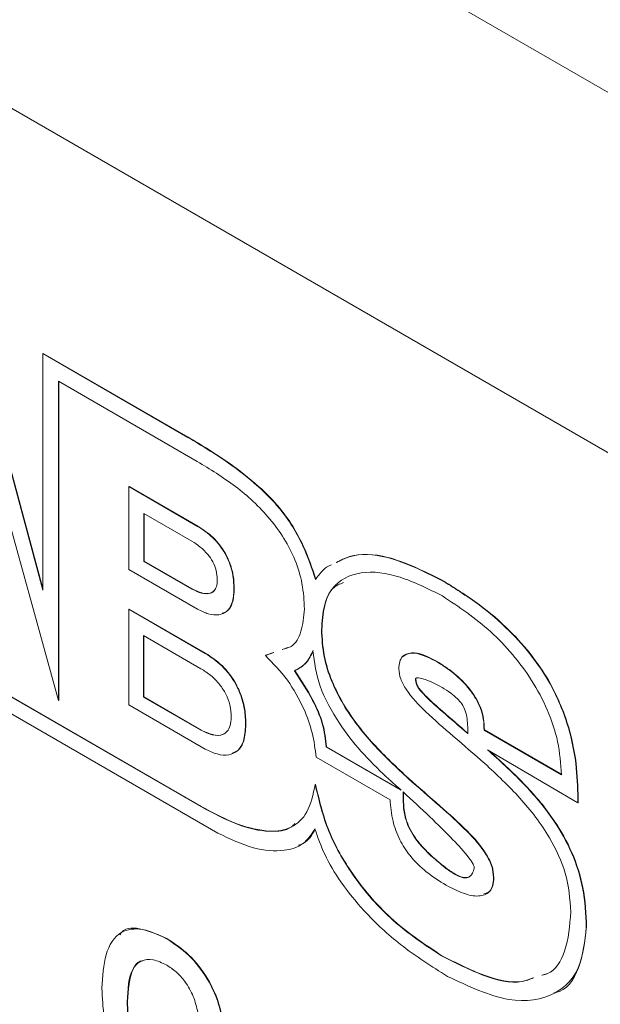
# Model space of a CAD drawing. Units: millimetres. Extents: x 2 to 278, y 1 to 215.
# Drawn here: x 246 to 248, y 190 to 193 of the extents above; entities that cross this region are included whole.
import ezdxf

# ---------------------------------------------------------------- set-up
doc = ezdxf.new("R2010")
doc.units = ezdxf.units.MM

msp = doc.modelspace()

# ---------------------------------------------------------------- linework, layer by layer
at = {"color": 7, "linetype": 'Continuous', "lineweight": 0}
for p, q in [((260.0447, 186.0218), (239.0907, 198.1182)), ((258.997, 185.3131), (240.1384, 196.1999)), ((246.1164, 191.0592), (245.8398, 192.0805)), ((246.1164, 191.0643), (245.841, 192.0812)), ((245.7905, 192.0404), (246.1724, 190.656)), ((246.1164, 191.9209), (246.1176, 191.9216)), ((246.1164, 191.9209), (246.1164, 191.0592)), ((246.6452, 191.6156), (246.1164, 191.9209)), ((246.6464, 191.6163), (246.1176, 191.9216)), ((246.1724, 191.82), (246.6788, 191.5276)), ((246.1724, 190.656), (246.1724, 191.82)), ((246.1736, 190.6567), (246.1736, 191.8193)), ((246.6452, 191.6156), (246.6464, 191.6163)), ((246.4294, 191.4361), (246.4306, 191.4368)), ((246.4294, 191.1337), (246.4294, 191.4361)), ((246.4294, 191.4361), (246.6805, 191.2912)), ((246.4306, 191.4368), (246.6817, 191.2919)), ((246.6596, 191.2369), (246.4844, 191.3381)), ((246.4844, 191.3381), (246.4844, 191.1635)), ((246.4856, 191.3374), (246.4856, 191.1642)), ((246.6805, 191.2912), (246.6817, 191.2919)), ((246.4844, 191.1635), (246.4856, 191.1642)), ((246.4844, 191.1635), (246.6596, 191.0624)), ((246.4856, 191.1642), (246.6608, 191.063)), ((246.6805, 190.9888), (246.4294, 191.1337)), ((247.5689, 191.0955), (247.5701, 191.0962)), ((246.6596, 191.0624), (246.6608, 191.063)), ((246.813, 191.0624), (246.8142, 191.0631)), ((246.4294, 190.9891), (246.4306, 190.9898)), ((246.4294, 190.6406), (246.4294, 190.9891)), ((246.4294, 190.9891), (246.7083, 190.8281)), ((246.4306, 190.9898), (246.7095, 190.8288)), ((247.1321, 190.9137), (247.1333, 190.9144)), ((246.6923, 190.7725), (246.4829, 190.8933)), ((246.4829, 190.8933), (246.4829, 190.6691)), ((246.4841, 190.8926), (246.4841, 190.6698)), ((246.9583, 190.8316), (246.9275, 190.8208)), ((246.9569, 190.8314), (246.9287, 190.8215)), ((247.0077, 190.8493), (246.9895, 190.8428)), ((246.7083, 190.8281), (246.7095, 190.8288)), ((246.9275, 190.8208), (246.9287, 190.8215)), ((247.5505, 190.7994), (247.5517, 190.8001)), ((247.034, 190.7647), (247.0352, 190.7654)), ((246.6925, 190.2695), (245.9012, 190.7263)), ((246.6937, 190.2701), (245.9024, 190.727)), ((247.4751, 190.7339), (247.4763, 190.7346)), ((245.86, 190.6894), (246.7546, 190.173)), ((246.1724, 190.656), (246.1736, 190.6567)), ((246.4829, 190.6691), (246.4841, 190.6698)), ((246.4829, 190.6691), (246.6923, 190.5482)), ((246.4841, 190.6698), (246.6935, 190.5489)), ((246.7083, 190.4796), (246.4294, 190.6406)), ((246.6923, 190.5482), (246.6935, 190.5489)), ((246.8554, 190.5677), (246.8566, 190.5684)), ((247.725, 190.5488), (247.7262, 190.5495)), ((248.007, 190.386), (247.725, 190.5488)), ((248.0082, 190.3867), (247.7262, 190.5495)), ((247.1494, 190.4873), (247.1506, 190.488)), ((247.4222, 190.3298), (247.1494, 190.4873)), ((247.418, 190.3336), (247.1506, 190.488)), ((247.7374, 190.4771), (248.0674, 190.2839)), ((247.7468, 190.4706), (247.7434, 190.4736)), ((247.7456, 190.4699), (247.7468, 190.4706)), ((247.1127, 190.4505), (247.3823, 190.2949)), ((247.449, 190.3715), (247.4502, 190.3722)), ((247.1094, 190.3499), (247.1106, 190.3506)), ((246.6925, 190.2695), (246.6937, 190.2701)), ((248.0674, 190.2839), (248.0686, 190.2846)), ((247.5364, 190.0861), (247.5376, 190.0868)), ((247.7598, 190.0107), (247.761, 190.0114)), ((248.0981, 189.8308), (248.0993, 189.8314)), ((246.567, 189.788), (246.5682, 189.7887)), ((247.5702, 189.7256), (247.5714, 189.7263)), ((247.956, 189.6612), (247.9374, 189.6555)), ((246.4235, 189.5576), (246.4247, 189.5583))]:
    msp.add_line(p, q, dxfattribs=at)
for points, knots in [([(247.1104, 191.0971), (247.0968, 191.1382), (247.0669, 191.2286), (246.9909, 191.3502), (246.8935, 191.4465), (246.7808, 191.534), (246.6945, 191.5859), (246.6452, 191.6156)], [0, 0, 0, 0, 0.172455, 0.379792, 0.53048, 0.731592, 1, 1, 1, 1]), ([(247.1116, 191.0978), (247.098, 191.1388), (247.0681, 191.2293), (246.9921, 191.3509), (246.8947, 191.4472), (246.782, 191.5347), (246.6957, 191.5866), (246.6464, 191.6163)], [0, 0, 0, 0, 0.172455, 0.379792, 0.53048, 0.731592, 1, 1, 1, 1]), ([(246.6788, 191.5276), (246.7256, 191.4995), (246.8164, 191.4448), (246.9258, 191.3451), (246.9973, 191.2481), (247.0386, 191.1672), (247.0657, 191.0773), (247.0685, 191.0202), (247.07, 190.9896)], [0, 0, 0, 0, 0.259613, 0.504294, 0.619495, 0.734392, 0.857507, 1, 1, 1, 1]), ([(246.6805, 191.2912), (246.6991, 191.2789), (246.7357, 191.2549), (246.7773, 191.2017), (246.7998, 191.1516), (246.8112, 191.107), (246.8123, 191.0781), (246.813, 191.0624)], [0, 0, 0, 0, 0.262638, 0.514536, 0.654613, 0.812515, 1, 1, 1, 1]), ([(246.6817, 191.2919), (246.7003, 191.2796), (246.7369, 191.2556), (246.7785, 191.2024), (246.8009, 191.1523), (246.8124, 191.1077), (246.8135, 191.0788), (246.8142, 191.0631)], [0, 0, 0, 0, 0.262638, 0.514536, 0.654613, 0.812515, 1, 1, 1, 1]), ([(246.7521, 191.0956), (246.7514, 191.1071), (246.7501, 191.1283), (246.7368, 191.1621), (246.7163, 191.1921), (246.6897, 191.2179), (246.6699, 191.2304), (246.6596, 191.2369)], [0, 0, 0, 0, 0.210866, 0.389596, 0.561335, 0.77364, 1, 1, 1, 1]), ([(247.5689, 191.0955), (247.5027, 191.1282), (247.3849, 191.1863), (247.2537, 191.1945), (247.2009, 191.167), (247.1856, 191.159)], [0, 0, 0, 0, 0.476087, 0.84812, 1, 1, 1, 1]), ([(247.5701, 191.0962), (247.5039, 191.1288), (247.3861, 191.187), (247.2549, 191.1952), (247.2021, 191.1676), (247.1868, 191.1597)], [0, 0, 0, 0, 0.476087, 0.84812, 1, 1, 1, 1]), ([(247.1681, 191.1511), (247.1647, 191.1497), (247.1406, 191.1396), (247.1244, 191.1167), (247.1104, 191.0971)], [0, 0, 0, 0, 0.139068, 1, 1, 1, 1]), ([(247.1321, 190.9137), (247.134, 190.9445), (247.1376, 191.0032), (247.1791, 191.088), (247.274, 191.1342), (247.4181, 191.1153), (247.5213, 191.0635), (247.5733, 191.0374)], [0, 0, 0, 0, 0.134679, 0.257286, 0.494977, 0.745543, 1, 1, 1, 1]), ([(246.6596, 191.0624), (246.6713, 191.0567), (246.6951, 191.0451), (246.7233, 191.0443), (246.741, 191.0551), (246.7505, 191.0713), (246.7515, 191.0872), (246.7521, 191.0956)], [0, 0, 0, 0, 0.2631781, 0.5362228, 0.6796343, 0.8298666, 1, 1, 1, 1]), ([(247.1333, 190.9144), (247.1354, 190.9447), (247.1396, 191.0025), (247.1653, 191.0677), (247.1988, 191.081), (247.213, 191.0866)], [0, 0, 0, 0, 0.3879675, 0.7411599, 1, 1, 1, 1]), ([(248.0674, 190.2839), (248.0665, 190.3254), (248.0647, 190.4123), (248.0377, 190.5595), (247.9795, 190.7015), (247.9006, 190.8207), (247.8123, 190.9191), (247.6992, 191.0153), (247.6151, 191.067), (247.5689, 191.0955)], [0, 0, 0, 0, 0.136964, 0.287336, 0.447788, 0.553573, 0.675424, 0.821486, 1, 1, 1, 1]), ([(248.0686, 190.2846), (248.0677, 190.3261), (248.0659, 190.413), (248.0389, 190.5602), (247.9807, 190.7022), (247.9018, 190.8214), (247.8135, 190.9198), (247.7004, 191.016), (247.6163, 191.0677), (247.5701, 191.0962)], [0, 0, 0, 0, 0.136964, 0.287336, 0.447788, 0.553573, 0.675424, 0.821486, 1, 1, 1, 1]), ([(246.6608, 191.063), (246.6726, 191.0573), (246.6965, 191.0455), (246.7237, 191.0459), (246.7386, 191.052), (246.7415, 191.0573), (246.7417, 191.0576)], [0, 0, 0, 0, 0.382477, 0.779292, 0.987712, 1, 1, 1, 1]), ([(246.813, 191.0624), (246.8118, 191.0442), (246.8095, 191.0109), (246.7885, 190.9791), (246.7578, 190.9662), (246.7207, 190.9691), (246.6935, 190.9824), (246.6805, 190.9888)], [0, 0, 0, 0, 0.233634, 0.429534, 0.609083, 0.811503, 1, 1, 1, 1]), ([(246.8142, 191.0631), (246.8129, 191.0451), (246.8105, 191.0121), (246.7927, 190.9821), (246.776, 190.9765), (246.77, 190.9745)], [0, 0, 0, 0, 0.4329231, 0.7959255, 1, 1, 1, 1]), ([(247.5733, 191.0374), (247.6329, 190.998), (247.7488, 190.9213), (247.8823, 190.7656), (247.9596, 190.6219), (247.9997, 190.5013), (248.0045, 190.4257), (248.007, 190.386)], [0, 0, 0, 0, 0.287197, 0.558239, 0.696739, 0.840355, 1, 1, 1, 1]), ([(247.07, 190.9896), (247.0673, 190.9615), (247.062, 190.9062), (247.0319, 190.8527), (246.9998, 190.8449), (246.9883, 190.8422)], [0, 0, 0, 0, 0.398712, 0.783172, 1, 1, 1, 1]), ([(247.449, 190.3715), (247.4057, 190.4117), (247.321, 190.4906), (247.2236, 190.6141), (247.1664, 190.7272), (247.1369, 190.8221), (247.1337, 190.8819), (247.1321, 190.9137)], [0, 0, 0, 0, 0.281262, 0.550865, 0.689312, 0.834742, 1, 1, 1, 1]), ([(247.4502, 190.3722), (247.4069, 190.4124), (247.3222, 190.4913), (247.2248, 190.6148), (247.1676, 190.7279), (247.1381, 190.8228), (247.1349, 190.8826), (247.1333, 190.9144)], [0, 0, 0, 0, 0.281262, 0.550865, 0.689312, 0.834742, 1, 1, 1, 1]), ([(247.034, 190.7647), (247.0492, 190.773), (247.078, 190.7887), (247.0937, 190.8221), (247.101, 190.8378)], [0, 0, 0, 0, 0.531692, 1, 1, 1, 1]), ([(247.0352, 190.7654), (247.0504, 190.7737), (247.0792, 190.7894), (247.0949, 190.8228), (247.1022, 190.8385)], [0, 0, 0, 0, 0.531692, 1, 1, 1, 1]), ([(247.101, 190.8378), (247.1066, 190.7949), (247.118, 190.7069), (247.1916, 190.5769), (247.2764, 190.4663), (247.3376, 190.4078), (247.3692, 190.3776)], [0, 0, 0, 0, 0.254167, 0.521708, 0.752848, 1, 1, 1, 1]), ([(247.5505, 190.7994), (247.5187, 190.815), (247.4722, 190.8379), (247.4291, 190.8226), (247.4159, 190.7984), (247.4147, 190.781), (247.4141, 190.7718)], [0, 0, 0, 0, 0.508339, 0.744846, 0.865693, 1, 1, 1, 1]), ([(247.5517, 190.8001), (247.519, 190.8171), (247.4721, 190.8414), (247.44, 190.8229), (247.4303, 190.8172)], [0, 0, 0, 0, 0.697533, 1, 1, 1, 1]), ([(246.7083, 190.8281), (246.729, 190.8144), (246.7699, 190.7874), (246.816, 190.7269), (246.8408, 190.6699), (246.8534, 190.619), (246.8547, 190.5858), (246.8554, 190.5677)], [0, 0, 0, 0, 0.258004, 0.507896, 0.648867, 0.809076, 1, 1, 1, 1]), ([(246.7095, 190.8288), (246.7302, 190.8151), (246.7711, 190.7881), (246.8172, 190.7276), (246.842, 190.6706), (246.8546, 190.6197), (246.8559, 190.5864), (246.8566, 190.5684)], [0, 0, 0, 0, 0.258004, 0.507896, 0.648867, 0.809076, 1, 1, 1, 1]), ([(246.9275, 190.8208), (246.9554, 190.7921), (247.01, 190.736), (247.0669, 190.6337), (247.1018, 190.5365), (247.109, 190.4796), (247.1127, 190.4505)], [0, 0, 0, 0, 0.285153, 0.557728, 0.774206, 1, 1, 1, 1]), ([(247.725, 190.5488), (247.7248, 190.562), (247.7244, 190.5869), (247.7133, 190.6271), (247.6954, 190.6643), (247.6637, 190.7101), (247.6141, 190.7591), (247.5721, 190.7857), (247.5505, 190.7994)], [0, 0, 0, 0, 0.13742, 0.258595, 0.373661, 0.490016, 0.737396, 1, 1, 1, 1]), ([(247.7262, 190.5495), (247.726, 190.5627), (247.7256, 190.5876), (247.7145, 190.6278), (247.6966, 190.6649), (247.6649, 190.7108), (247.6153, 190.7598), (247.5733, 190.7864), (247.5517, 190.8001)], [0, 0, 0, 0, 0.13742, 0.258595, 0.373661, 0.490016, 0.737396, 1, 1, 1, 1]), ([(246.8028, 190.5957), (246.802, 190.6104), (246.8004, 190.6373), (246.7848, 190.6799), (246.7603, 190.7175), (246.7284, 190.7495), (246.7045, 190.7647), (246.6923, 190.7725)], [0, 0, 0, 0, 0.219171, 0.402032, 0.573212, 0.780589, 1, 1, 1, 1]), ([(247.1494, 190.4873), (247.1462, 190.515), (247.1397, 190.5702), (247.0974, 190.6681), (247.0571, 190.7295), (247.034, 190.7647)], [0, 0, 0, 0, 0.301019, 0.598638, 1, 1, 1, 1]), ([(247.1506, 190.488), (247.1474, 190.5157), (247.1409, 190.5708), (247.0986, 190.6688), (247.0583, 190.7302), (247.0352, 190.7654)], [0, 0, 0, 0, 0.301019, 0.598638, 1, 1, 1, 1]), ([(247.4141, 190.7718), (247.4155, 190.7597), (247.4184, 190.7348), (247.4523, 190.6756), (247.5196, 190.6067), (247.6172, 190.5229), (247.6894, 190.4601), (247.728, 190.4267)], [0, 0, 0, 0, 0.08026, 0.164102, 0.382402, 0.670408, 1, 1, 1, 1]), ([(247.4751, 190.7339), (247.4751, 190.7346), (247.4753, 190.7359), (247.4764, 190.7373), (247.4795, 190.7392), (247.4912, 190.7391), (247.5225, 190.7299), (247.5517, 190.7148), (247.5719, 190.7043)], [0, 0, 0, 0, 0.01741, 0.036526, 0.058712, 0.147402, 0.41052, 1, 1, 1, 1]), ([(247.6659, 190.5356), (247.6348, 190.5625), (247.584, 190.6064), (247.5268, 190.6564), (247.4972, 190.6871), (247.4841, 190.7039), (247.4761, 190.7202), (247.4754, 190.7294), (247.4751, 190.7339)], [0, 0, 0, 0, 0.449122, 0.734077, 0.826997, 0.895061, 0.948104, 1, 1, 1, 1]), ([(247.4763, 190.7346), (247.4763, 190.7353), (247.4765, 190.7366), (247.4776, 190.738), (247.4794, 190.7392), (247.4812, 190.7392), (247.4822, 190.7391)], [0, 0, 0, 0, 0.185231, 0.388625, 0.624673, 1, 1, 1, 1]), ([(247.6671, 190.5363), (247.636, 190.5632), (247.5852, 190.6071), (247.528, 190.6571), (247.4984, 190.6878), (247.4853, 190.7046), (247.4773, 190.7209), (247.4766, 190.7301), (247.4763, 190.7346)], [0, 0, 0, 0, 0.449122, 0.734077, 0.826997, 0.895061, 0.948104, 1, 1, 1, 1]), ([(247.5719, 190.7043), (247.5825, 190.6976), (247.6012, 190.6859), (247.6258, 190.6661), (247.6452, 190.6443), (247.6586, 190.617), (247.6615, 190.5989), (247.663, 190.5892)], [0, 0, 0, 0, 0.269685, 0.474987, 0.635133, 0.804361, 1, 1, 1, 1]), ([(246.6923, 190.5482), (246.7063, 190.5415), (246.735, 190.5277), (246.7687, 190.5284), (246.7896, 190.5432), (246.8009, 190.5646), (246.8021, 190.5849), (246.8028, 190.5957)], [0, 0, 0, 0, 0.255403, 0.523999, 0.668505, 0.822947, 1, 1, 1, 1]), ([(247.663, 190.5892), (247.664, 190.5797), (247.666, 190.5613), (247.6659, 190.544), (247.6659, 190.5356)], [0, 0, 0, 0, 0.5174447, 1, 1, 1, 1]), ([(246.6935, 190.5489), (246.7074, 190.5423), (246.736, 190.5287), (246.769, 190.5281), (246.7823, 190.5392), (246.7862, 190.5426)], [0, 0, 0, 0, 0.400245, 0.821166, 1, 1, 1, 1]), ([(246.8554, 190.5677), (246.8541, 190.5468), (246.8516, 190.5085), (246.8284, 190.4713), (246.7943, 190.4555), (246.753, 190.4579), (246.7228, 190.4726), (246.7083, 190.4796)], [0, 0, 0, 0, 0.237889, 0.435826, 0.615004, 0.814865, 1, 1, 1, 1]), ([(246.8566, 190.5684), (246.8552, 190.5477), (246.8525, 190.5097), (246.8328, 190.4744), (246.8138, 190.4674), (246.8069, 190.4649)], [0, 0, 0, 0, 0.432761, 0.792841, 1, 1, 1, 1]), ([(247.7456, 190.4699), (247.7441, 190.4712), (247.7414, 190.4737), (247.7386, 190.4761), (247.7374, 190.4771)], [0, 0, 0, 0, 0.558105, 1, 1, 1, 1]), ([(248.0993, 189.8314), (248.0972, 189.8783), (248.0934, 189.9644), (248.051, 190.1012), (247.9777, 190.2313), (247.8732, 190.3558), (247.7909, 190.4305), (247.7468, 190.4706)], [0, 0, 0, 0, 0.2081937, 0.3823855, 0.547555, 0.7576294, 1, 1, 1, 1]), ([(248.0981, 189.8308), (248.096, 189.8776), (248.0922, 189.9637), (248.0498, 190.1005), (247.9765, 190.2306), (247.872, 190.3551), (247.7897, 190.4298), (247.7456, 190.4699)], [0, 0, 0, 0, 0.2081937, 0.3823855, 0.547555, 0.7576294, 1, 1, 1, 1]), ([(247.728, 190.4267), (247.7714, 190.3862), (247.856, 190.3073), (247.9616, 190.1714), (248.0315, 190.0199), (248.0383, 189.9327), (248.0419, 189.8862)], [0, 0, 0, 0, 0.2837844, 0.5537219, 0.7624423, 1, 1, 1, 1]), ([(247.3692, 190.3776), (247.379, 190.3688), (247.3967, 190.3529), (247.4144, 190.3369), (247.4222, 190.3298)], [0, 0, 0, 0, 0.55694, 1, 1, 1, 1]), ([(247.7598, 190.0107), (247.7585, 190.0243), (247.7559, 190.0515), (247.7235, 190.1153), (247.6561, 190.1896), (247.5589, 190.2753), (247.4872, 190.3381), (247.449, 190.3715)], [0, 0, 0, 0, 0.0895883, 0.1785972, 0.3970407, 0.6789693, 1, 1, 1, 1]), ([(247.761, 190.0114), (247.7597, 190.025), (247.7571, 190.0522), (247.7247, 190.116), (247.6573, 190.1902), (247.5601, 190.276), (247.4884, 190.3388), (247.4502, 190.3722)], [0, 0, 0, 0, 0.0895883, 0.1785972, 0.3970407, 0.6789693, 1, 1, 1, 1]), ([(247.1094, 190.3499), (247.1017, 190.314), (247.0871, 190.2458), (247.0249, 190.1883), (246.9364, 190.1733), (246.8225, 190.2004), (246.7372, 190.2457), (246.6925, 190.2695)], [0, 0, 0, 0, 0.192428, 0.364898, 0.537621, 0.757448, 1, 1, 1, 1]), ([(247.5702, 189.7256), (247.5106, 189.7647), (247.3956, 189.8401), (247.251, 190.003), (247.1488, 190.1815), (247.1228, 190.2928), (247.1094, 190.3499)], [0, 0, 0, 0, 0.296066, 0.570524, 0.779216, 1, 1, 1, 1]), ([(247.5714, 189.7263), (247.5118, 189.7654), (247.3968, 189.8408), (247.2522, 190.0037), (247.15, 190.1822), (247.124, 190.2934), (247.1106, 190.3506)], [0, 0, 0, 0, 0.296066, 0.570524, 0.779216, 1, 1, 1, 1]), ([(247.3823, 190.2949), (247.3844, 190.2693), (247.3884, 190.2224), (247.4145, 190.1495), (247.4575, 190.0835), (247.5173, 190.0263), (247.5625, 189.9983), (247.5869, 189.9832)], [0, 0, 0, 0, 0.210708, 0.385024, 0.548448, 0.756707, 1, 1, 1, 1]), ([(247.5364, 190.0861), (247.5234, 190.0983), (247.5, 190.1202), (247.4707, 190.157), (247.4505, 190.192), (247.4294, 190.25), (247.4295, 190.2914), (247.4296, 190.3231)], [0, 0, 0, 0, 0.198373, 0.356661, 0.48918, 0.610042, 1, 1, 1, 1]), ([(247.4296, 190.3231), (247.4622, 190.2932), (247.5235, 190.2369), (247.6042, 190.1576), (247.6576, 190.1005), (247.6824, 190.066), (247.6878, 190.0539), (247.6894, 190.0485), (247.6891, 190.0457), (247.6889, 190.0444)], [0, 0, 0, 0, 0.353436, 0.664627, 0.889231, 0.957693, 0.973946, 0.987624, 1, 1, 1, 1]), ([(247.5376, 190.0868), (247.5246, 190.099), (247.5012, 190.1209), (247.4719, 190.1577), (247.4517, 190.1927), (247.4306, 190.2506), (247.4307, 190.2921), (247.4308, 190.3238)], [0, 0, 0, 0, 0.198373, 0.356661, 0.48918, 0.610042, 1, 1, 1, 1]), ([(247.0355, 190.2083), (247.0314, 190.204), (247.0088, 190.1801), (246.9358, 190.1767), (246.8243, 190.2002), (246.7386, 190.2461), (246.6937, 190.2701)], [0, 0, 0, 0, 0.05782, 0.314057, 0.640173, 1, 1, 1, 1]), ([(246.7546, 190.173), (246.7983, 190.1522), (246.8828, 190.112), (246.9883, 190.1041), (247.0676, 190.1267), (247.0952, 190.1681), (247.1084, 190.1879)], [0, 0, 0, 0, 0.310425, 0.600069, 0.808012, 1, 1, 1, 1]), ([(247.0477, 190.1291), (247.0539, 190.1309), (247.0817, 190.1391), (247.0974, 190.167), (247.1096, 190.1886)], [0, 0, 0, 0, 0.2217599, 1, 1, 1, 1]), ([(247.1084, 190.1879), (247.1191, 190.1571), (247.1423, 190.0906), (247.2052, 189.9877), (247.298, 189.8734), (247.4303, 189.7521), (247.5343, 189.687), (247.5918, 189.651)], [0, 0, 0, 0, 0.126617, 0.273245, 0.446193, 0.693435, 1, 1, 1, 1]), ([(247.6889, 190.0444), (247.6871, 190.0384), (247.6837, 190.027), (247.6745, 190.0148), (247.6616, 190.0092), (247.6424, 190.0109), (247.6149, 190.0238), (247.5782, 190.0498), (247.5515, 190.073), (247.5364, 190.0861)], [0, 0, 0, 0, 0.105866, 0.200197, 0.290612, 0.387171, 0.541966, 0.742417, 1, 1, 1, 1]), ([(247.6786, 190.0212), (247.6775, 190.0195), (247.6736, 190.0139), (247.6626, 190.0101), (247.6436, 190.0115), (247.6161, 190.0246), (247.5794, 190.0504), (247.5527, 190.0737), (247.5376, 190.0868)], [0, 0, 0, 0, 0.0468559, 0.1546051, 0.2696774, 0.4541501, 0.6930326, 1, 1, 1, 1]), ([(247.5869, 189.9832), (247.608, 189.9722), (247.6487, 189.9511), (247.7047, 189.9394), (247.7418, 189.952), (247.7578, 189.9803), (247.7591, 190.0003), (247.7598, 190.0107)], [0, 0, 0, 0, 0.277056, 0.534545, 0.763848, 0.877102, 1, 1, 1, 1]), ([(247.724, 189.952), (247.732, 189.9539), (247.7471, 189.9576), (247.7588, 189.9813), (247.7603, 190.0011), (247.761, 190.0114)], [0, 0, 0, 0, 0.350761, 0.662124, 1, 1, 1, 1]), ([(248.0419, 189.8862), (248.0375, 189.836), (248.0294, 189.742), (247.9823, 189.6668), (247.943, 189.6566), (247.9362, 189.6548)], [0, 0, 0, 0, 0.486384, 0.911315, 1, 1, 1, 1]), ([(246.3314, 189.6079), (246.3337, 189.6506), (246.3384, 189.7358), (246.3903, 189.8191), (246.4771, 189.8298), (246.537, 189.802), (246.567, 189.788)], [0, 0, 0, 0, 0.28085, 0.559657, 0.779528, 1, 1, 1, 1]), ([(246.3971, 189.802), (246.3993, 189.8054), (246.4154, 189.8313), (246.4805, 189.8275), (246.5389, 189.8016), (246.5682, 189.7887)], [0, 0, 0, 0, 0.0704925, 0.5346127, 1, 1, 1, 1]), ([(247.5918, 189.651), (247.668, 189.6149), (247.8114, 189.547), (247.9791, 189.5706), (248.0805, 189.6699), (248.0922, 189.777), (248.0981, 189.8308)], [0, 0, 0, 0, 0.3149075, 0.5927033, 0.795763, 1, 1, 1, 1]), ([(247.979, 189.591), (247.9814, 189.5913), (248.0253, 189.597), (248.0794, 189.676), (248.0927, 189.7795), (248.0993, 189.8314)], [0, 0, 0, 0, 0.027335, 0.512262, 1, 1, 1, 1]), ([(246.5682, 189.7887), (246.5954, 189.7708), (246.6498, 189.735), (246.717, 189.6496), (246.7588, 189.5591), (246.7694, 189.5051), (246.7747, 189.478)], [0, 0, 0, 0, 0.280265, 0.559421, 0.779526, 1, 1, 1, 1]), ([(246.567, 189.788), (246.5942, 189.7701), (246.6486, 189.7343), (246.7158, 189.6489), (246.7576, 189.5584), (246.7682, 189.5044), (246.7735, 189.4773)], [0, 0, 0, 0, 0.280265, 0.559421, 0.779526, 1, 1, 1, 1]), ([(247.9059, 189.6454), (247.8917, 189.64), (247.8398, 189.6203), (247.7216, 189.649), (247.6216, 189.6996), (247.5702, 189.7256)], [0, 0, 0, 0, 0.153851, 0.565497, 1, 1, 1, 1]), ([(247.9045, 189.6453), (247.8912, 189.6403), (247.84, 189.621), (247.7227, 189.6498), (247.6228, 189.7003), (247.5714, 189.7263)], [0, 0, 0, 0, 0.146069, 0.561501, 1, 1, 1, 1]), ([(246.5675, 189.6919), (246.5507, 189.7001), (246.5172, 189.7163), (246.473, 189.7108), (246.4283, 189.6679), (246.4255, 189.6031), (246.4235, 189.5576)], [0, 0, 0, 0, 0.187081, 0.373922, 0.560745, 1, 1, 1, 1]), ([(246.4803, 189.7079), (246.479, 189.7078), (246.4632, 189.7065), (246.4311, 189.6645), (246.4273, 189.6021), (246.4247, 189.5583)], [0, 0, 0, 0, 0.026108, 0.31672, 1, 1, 1, 1]), ([(246.6814, 189.5199), (246.6768, 189.539), (246.6675, 189.5771), (246.638, 189.6299), (246.6026, 189.669), (246.5792, 189.6843), (246.5675, 189.6919)], [0, 0, 0, 0, 0.2802807, 0.5594798, 0.7796401, 1, 1, 1, 1]), ([(246.5671, 189.1604), (246.5289, 189.187), (246.4527, 189.2402), (246.3711, 189.3758), (246.3356, 189.5024), (246.3328, 189.5727), (246.3314, 189.6079)], [0, 0, 0, 0, 0.2795946, 0.5583414, 0.778834, 1, 1, 1, 1]), ([(246.4235, 189.5576), (246.4244, 189.5283), (246.4261, 189.4698), (246.4525, 189.3778), (246.5049, 189.299), (246.5443, 189.2716), (246.5639, 189.2579)], [0, 0, 0, 0, 0.281289, 0.560524, 0.780112, 1, 1, 1, 1]), ([(246.4247, 189.5583), (246.4256, 189.5289), (246.4273, 189.4705), (246.4537, 189.3785), (246.5061, 189.2997), (246.5454, 189.2723), (246.5651, 189.2586)], [0, 0, 0, 0, 0.281289, 0.560524, 0.780112, 1, 1, 1, 1])]:
    msp.add_open_spline(points, degree=3, knots=knots, dxfattribs=at)

doc.saveas('drawing.dxf')
